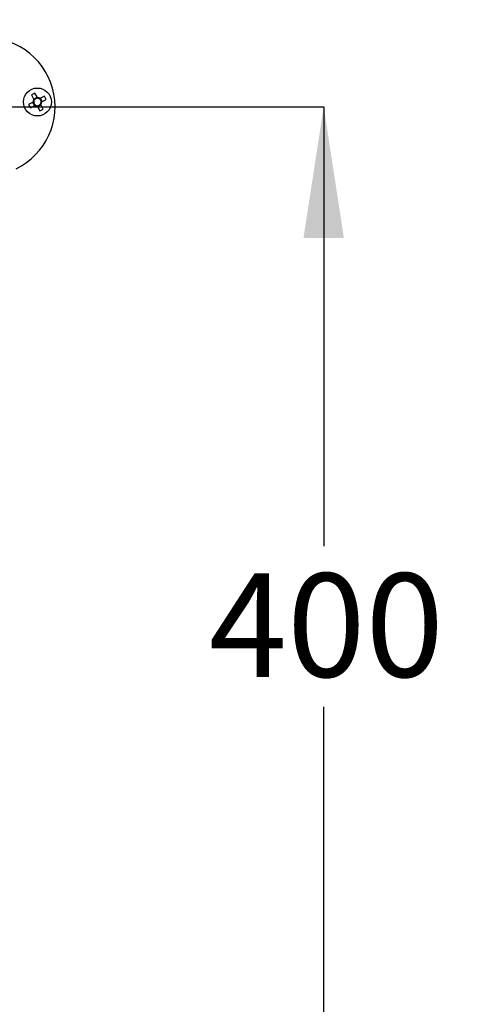
# Model space of a CAD drawing. Units: millimetres. Extents: x 20 to 199, y 32 to 284.
# Drawn here: x 129 to 143, y 229 to 259 of the extents above; entities that cross this region are included whole.
import ezdxf

# ---------------------------------------------------------------- set-up
doc = ezdxf.new("R2010")
doc.units = ezdxf.units.MM
doc.layers.add('DIMENSIONS', color=7, linetype='Continuous')
doc.styles.add('SLDTEXTSTYLE0', font='TXT', dxfattribs={"width": 0.7})
doc.dimstyles.new('SLDDIMSTYLE0', dxfattribs={"dimtxt": 4.030133, "dimasz": 2.686756, "dimexe": 0, "dimexo": 0.0625, "dimgap": 1.007533, "dimtad": 0, "dimtih": 1, "dimtoh": 1, "dimdec": 0, "dimlfac": 12, "dimrnd": 1e-09, "dimzin": 12, "dimdsep": 46, "dimtxsty": 'SLDTEXTSTYLE0', "dimsah": 1, "dimcen": 0.09, "dimadec": 0, "dimazin": 3, "dimtfac": 1, "dimtdec": 0, "dimtofl": 0, "dimtmove": 0, "dimatfit": 3, "dimfxl": 0, "dimfrac": 2, "dimtolj": 1, "dimtzin": 12, "dimarcsym": 0})

# ---------------------------------------------------------------- blocks, each defined once
blk = doc.blocks.new('_D_1')
at = {"layer": 'DIMENSIONS'}
for p, q in [((127.886, 257.291), (127.886, 280.273)), ((127.886, 280.273), (139.825, 280.273)), ((159.602, 280.273), (147.663, 280.273)), ((159.602, 269.668), (159.602, 280.273))]:
    blk.add_line(p, q, dxfattribs=at)
for points in [[(127.886, 280.273), (131.916, 279.653), (131.916, 280.893)], [(159.602, 280.273), (155.571, 280.893), (155.571, 279.653)]]:
    blk.add_solid(points, dxfattribs=at)
at = {"layer": 'DIMENSIONS', "char_height": 3.175, "attachment_point": 1, "style": 'SLDTEXTSTYLE0'}
for s, insert in [('400', (140.216, 284.366)), ('MIN', (139.825, 279.439))]:
    blk.add_mtext(s, dxfattribs=dict(at, insert=insert))
blk = doc.blocks.new('_D_3')
at = {"layer": 'DIMENSIONS'}
for p, q in [((128.386, 256.791), (138.242, 256.791)), ((138.242, 256.791), (138.242, 243.316)), ((138.242, 224.915), (138.242, 238.389)), ((129.777, 224.915), (138.242, 224.915))]:
    blk.add_line(p, q, dxfattribs=at)
for points in [[(138.242, 256.791), (137.622, 252.76), (138.862, 252.76)], [(138.242, 224.915), (138.862, 228.945), (137.622, 228.945)]]:
    blk.add_solid(points, dxfattribs=at)
at = {"layer": 'DIMENSIONS', "insert": (134.715, 242.482), "char_height": 3.175, "attachment_point": 1, "style": 'SLDTEXTSTYLE0'}
blk.add_mtext('400', dxfattribs=at)
blk = doc.blocks.new('_D_5')
at = {"layer": 'DIMENSIONS'}
for p, q in [((92.935, 155.085), (92.935, 178.519)), ((92.935, 178.519), (159.602, 178.519)), ((159.602, 178.519), (178.863, 178.519))]:
    blk.add_line(p, q, dxfattribs=at)
for points in [[(92.935, 178.519), (96.965, 177.899), (96.965, 179.139)], [(159.602, 178.519), (155.571, 179.139), (155.571, 177.899)]]:
    blk.add_solid(points, dxfattribs=at)
at = {"layer": 'DIMENSIONS', "char_height": 3.175, "attachment_point": 1, "style": 'SLDTEXTSTYLE0'}
for s, insert in [('800', (178.863, 180.148)), ('MAX', (187.109, 180.148))]:
    blk.add_mtext(s, dxfattribs=dict(at, insert=insert))

msp = doc.modelspace()

# ---------------------------------------------------------------- linework, layer by layer
at = {"color": 7, "linetype": 'Continuous', "lineweight": 25}
for p, q in [((129.33, 256.934), (129.191, 256.861)), ((129.389, 257.207), (129.282, 257.151)), ((129.282, 257.151), (129.354, 257.012)), ((129.348, 257.024), (129.455, 257.08)), ((129.461, 257.068), (129.389, 257.207)), ((129.678, 257.116), (129.54, 257.044)), ((129.551, 257.05), (129.608, 256.943)), ((129.596, 256.937), (129.735, 257.009)), ((129.735, 257.009), (129.678, 257.116)), ((129.191, 256.861), (129.247, 256.754)), ((129.247, 256.754), (129.386, 256.826)), ((129.374, 256.82), (129.318, 256.928)), ((129.464, 256.802), (129.537, 256.664)), ((129.578, 256.847), (129.47, 256.79)), ((129.537, 256.664), (129.644, 256.72)), ((129.644, 256.72), (129.572, 256.858))]:
    msp.add_line(p, q, dxfattribs=at)
msp.add_circle((129.463, 256.935), 0.429, dxfattribs=at)
for centre, radius, start, end in [((127.886, 256.791), 2.117, 295.8024, 95.2365), ((129.463, 256.935), 0.133, 144.7205, 180.6491), ((129.463, 256.935), 0.113, 150.057, 175.3126), ((129.463, 256.935), 0.113, 175.3126, 240.057), ((129.463, 256.935), 0.113, 85.3126, 150.057), ((129.463, 256.935), 0.133, 54.7205, 90.6491), ((129.463, 256.935), 0.113, 60.057, 85.3126), ((129.463, 256.935), 0.113, 355.3126, 60.057), ((129.463, 256.935), 0.133, 324.7205, 0.6491), ((129.463, 256.935), 0.133, 234.7205, 270.6491), ((129.463, 256.935), 0.113, 240.057, 265.3126), ((129.463, 256.935), 0.113, 265.3126, 330.057), ((129.463, 256.935), 0.113, 330.057, 355.3126)]:
    msp.add_arc(centre, radius, start, end, dxfattribs=at)
for points, knots in [([(129.35, 256.944), (129.345, 256.942), (129.338, 256.938), (129.332, 256.935), (129.33, 256.934)], [0, 0, 0, 0, 0.7323731, 1, 1, 1, 1]), ([(129.354, 257.012), (129.357, 257.006), (129.361, 256.999), (129.364, 256.992), (129.365, 256.992)], [0, 0, 0, 0, 0.8627013, 1, 1, 1, 1]), ([(129.472, 257.048), (129.469, 257.053), (129.466, 257.06), (129.462, 257.066), (129.461, 257.068)], [0, 0, 0, 0, 0.732373, 1, 1, 1, 1]), ([(129.54, 257.044), (129.534, 257.041), (129.527, 257.037), (129.52, 257.034), (129.519, 257.033)], [0, 0, 0, 0, 0.862702, 1, 1, 1, 1]), ([(129.575, 256.926), (129.581, 256.929), (129.588, 256.932), (129.594, 256.936), (129.596, 256.937)], [0, 0, 0, 0, 0.7323731, 1, 1, 1, 1]), ([(129.386, 256.826), (129.392, 256.83), (129.399, 256.833), (129.406, 256.837), (129.406, 256.837)], [0, 0, 0, 0, 0.862701, 1, 1, 1, 1]), ([(129.454, 256.823), (129.456, 256.817), (129.46, 256.81), (129.463, 256.804), (129.464, 256.802)], [0, 0, 0, 0, 0.732373, 1, 1, 1, 1]), ([(129.572, 256.858), (129.568, 256.864), (129.565, 256.871), (129.561, 256.878), (129.561, 256.879)], [0, 0, 0, 0, 0.862702, 1, 1, 1, 1])]:
    msp.add_open_spline(points, degree=3, knots=knots, dxfattribs=at)

# ---------------------------------------------------------------- dimensions: what is measured, and where the dimension line sits
at = {"layer": 'DIMENSIONS'}
for base, p1, text, picture, middle in [((159.602, 280.273), (127.886, 256.791), '<>\\PMIN', '_D_1', (143.744, 280.273)), ((159.602, 178.519), (92.935, 154.585), '<> MAX', '_D_5', (187.488, 178.519))]:
    dim = msp.add_linear_dim(base=base, p1=p1, p2=(159.602, 269.168), text=text, dimstyle='SLDDIMSTYLE0', dxfattribs=at)
    dim.commit()
    dim.dimension.update_dxf_attribs({"geometry": picture, "text_midpoint": middle, "dimtype": 160})
dim = msp.add_linear_dim(base=(138.242, 224.915), p1=(127.886, 256.791), p2=(129.277, 224.915), angle=90, dimstyle='SLDDIMSTYLE0', dxfattribs=at)
dim.commit()
dim.dimension.update_dxf_attribs({"geometry": '_D_3', "text_midpoint": (138.242, 240.853), "dimtype": 160})

doc.saveas('drawing.dxf')
